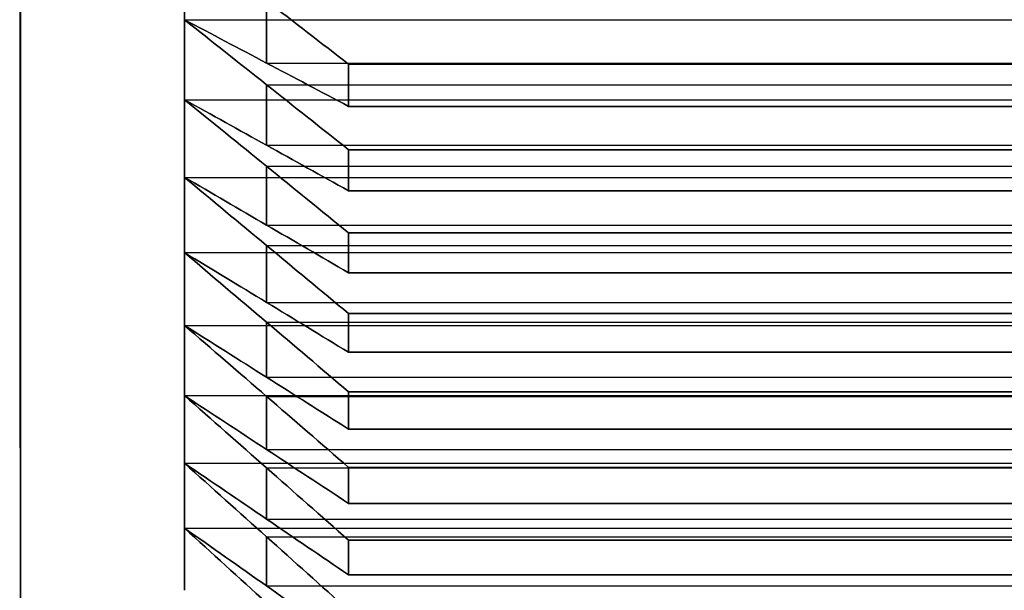
# Model space of a CAD drawing. Units: millimetres. Extents: x 0 to 107, y -50 to 50.
# Drawn here: x 59 to 62, y -9 to -7 of the extents above; entities that cross this region are included whole.
import ezdxf

# ---------------------------------------------------------------- set-up
doc = ezdxf.new("R2010")
doc.units = ezdxf.units.MM
doc.header["$MEASUREMENT"] = 0
doc.layers.add('Predefinito', color=18, linetype='Continuous', true_color=0x000000)

msp = doc.modelspace()

# ---------------------------------------------------------------- linework, layer by layer
at = {"layer": 'Predefinito'}
for p, q in [((59.0825, -8.25, 18.2965), (59.0825, -5.75, 18.2965)), ((59.5825, -6.9438, 26.1726), (65.0825, -6.9438, 26.1726)), ((59.5825, -6.9438, 10.4203), (65.0825, -6.9438, 10.4203)), ((59.8324, -7.0759, 26.3892), (64.8326, -7.0759, 26.3892)), ((59.8324, -7.0759, 10.2038), (64.8326, -7.0759, 10.2038)), ((64.5825, -7.0793, 26.7157), (60.0825, -7.0793, 26.7157)), ((60.0825, -7.0793, 9.8772), (64.5825, -7.0793, 9.8772)), ((59.8324, -7.142, 26.3309), (64.8326, -7.142, 26.3309)), ((59.8324, -7.142, 10.262), (64.8326, -7.142, 10.262)), ((59.5825, -7.1877, 25.9506), (65.0825, -7.1877, 25.9506)), ((59.5825, -7.1877, 10.6423), (65.0825, -7.1877, 10.6423)), ((60.0825, -7.2081, 26.6057), (64.5825, -7.2081, 26.6057)), ((64.5825, -7.2081, 9.9872), (60.0825, -7.2081, 9.9872)), ((59.8324, -7.3266, 26.1629), (64.8326, -7.3266, 26.1629)), ((59.8324, -7.3266, 10.43), (64.8326, -7.3266, 10.43)), ((64.5825, -7.3403, 26.4892), (60.0825, -7.3403, 26.4892)), ((60.0825, -7.3403, 10.1038), (64.5825, -7.3403, 10.1038)), ((59.8324, -7.3909, 26.1026), (64.8326, -7.3909, 26.1026)), ((59.8324, -7.3909, 10.4903), (64.8326, -7.3909, 10.4903)), ((59.5825, -7.4246, 25.7211), (65.0825, -7.4246, 25.7211)), ((59.5825, -7.4246, 10.8718), (65.0825, -7.4246, 10.8718)), ((60.0825, -7.4656, 26.3752), (64.5825, -7.4656, 26.3752)), ((64.5825, -7.4656, 10.2178), (60.0825, -7.4656, 10.2178)), ((59.8324, -7.5701, 25.9289), (64.8326, -7.5701, 25.9289)), ((59.8324, -7.5701, 10.664), (64.8326, -7.5701, 10.664)), ((64.5825, -7.594, 26.2545), (60.0825, -7.594, 26.2545)), ((60.0825, -7.594, 10.3384), (64.5825, -7.594, 10.3384)), ((59.8324, -7.6324, 25.8666), (64.8326, -7.6324, 25.8666)), ((59.8324, -7.6324, 10.7263), (64.8326, -7.6324, 10.7263)), ((59.5825, -7.6542, 25.4842), (65.0825, -7.6542, 25.4842)), ((59.5825, -7.6542, 11.1087), (65.0825, -7.6542, 11.1087)), ((60.0825, -7.7156, 26.1367), (64.5825, -7.7156, 26.1367)), ((64.5825, -7.7156, 10.4562), (60.0825, -7.7156, 10.4562)), ((59.8324, -7.8061, 25.6873), (64.8326, -7.8061, 25.6873)), ((59.8324, -7.8061, 10.9056), (64.8326, -7.8061, 10.9056)), ((64.5825, -7.8402, 26.0121), (60.0825, -7.8402, 26.0121)), ((60.0825, -7.8402, 10.5808), (64.5825, -7.8402, 10.5808)), ((59.5825, -7.8762, 25.2402), (65.0825, -7.8762, 25.2402)), ((59.5825, -7.8762, 11.3527), (65.0825, -7.8762, 11.3527)), ((59.8324, -7.8664, 25.6231), (64.8326, -7.8664, 25.6231)), ((59.8324, -7.8664, 10.9698), (64.8326, -7.8664, 10.9698)), ((60.0825, -7.9581, 25.8905), (64.5825, -7.9581, 25.8905)), ((64.5825, -7.9581, 10.7025), (60.0825, -7.9581, 10.7025)), ((59.8324, -8.0344, 25.4385), (64.8326, -8.0344, 25.4385)), ((59.8324, -8.0344, 11.1544), (64.8326, -8.0344, 11.1544)), ((59.5825, -8.0904, 24.9894), (65.0825, -8.0904, 24.9894)), ((59.5825, -8.0904, 11.6035), (65.0825, -8.0904, 11.6035)), ((59.8324, -8.0927, 25.3724), (64.8326, -8.0927, 25.3724)), ((59.8324, -8.0927, 11.2205), (64.8326, -8.0927, 11.2205)), ((64.5825, -8.0787, 25.762), (60.0825, -8.0787, 25.762)), ((60.0825, -8.0787, 10.8309), (64.5825, -8.0787, 10.8309)), ((60.0825, -8.1927, 25.6367), (64.5825, -8.1927, 25.6367)), ((64.5825, -8.1927, 10.9562), (60.0825, -8.1927, 10.9562)), ((59.08, -8.25, 18.2965), (59.0825, -8.25, 18.2965)), ((59.8324, -8.2548, 25.1826), (64.8326, -8.2548, 25.1826)), ((59.8324, -8.2548, 11.4103), (64.8326, -8.2548, 11.4103)), ((59.5825, -8.2966, 24.732), (65.0825, -8.2966, 24.732)), ((59.5825, -8.2966, 11.8609), (65.0825, -8.2966, 11.8609)), ((59.8324, -8.311, 25.1147), (64.8326, -8.311, 25.1147)), ((59.8324, -8.311, 11.4782), (64.8326, -8.311, 11.4782)), ((64.5825, -8.3092, 25.5046), (60.0825, -8.3092, 25.5046)), ((60.0825, -8.3092, 11.0883), (64.5825, -8.3092, 11.0883)), ((60.0825, -8.4192, 25.3758), (64.5825, -8.4192, 25.3758)), ((64.5825, -8.4192, 11.2171), (60.0825, -8.4192, 11.2171)), ((59.8324, -8.467, 24.9199), (64.8326, -8.467, 24.9199)), ((59.8324, -8.467, 11.673), (64.8326, -8.467, 11.673)), ((59.5825, -8.4947, 24.4682), (65.0825, -8.4947, 24.4682)), ((59.5825, -8.4947, 12.1247), (65.0825, -8.4947, 12.1247)), ((59.8324, -8.521, 24.8503), (64.8326, -8.521, 24.8503)), ((59.8324, -8.521, 11.7426), (64.8326, -8.521, 11.7426)), ((64.5825, -8.5315, 25.24), (60.0825, -8.5315, 25.24)), ((60.0825, -8.5315, 11.3529), (64.5825, -8.5315, 11.3529)), ((60.0825, -8.6374, 25.1078), (64.5825, -8.6374, 25.1078)), ((64.5825, -8.6374, 11.4851), (60.0825, -8.6374, 11.4851)), ((59.8324, -8.6709, 24.6507), (64.8326, -8.6709, 24.6507)), ((59.8324, -8.6709, 11.9422), (64.8326, -8.6709, 11.9422))]:
    msp.add_line(p, q, dxfattribs=at)
at = {"layer": 'Predefinito', "extrusion": (1, 0, 0)}
msp.add_circle((0, 18.2965, 59.0813), 8.25, dxfattribs=at)
for centre, radius, start, end in [((0, 18.2965, 59.0825), 11, 90, 270), ((0, 18.2965, 59.0825), 8.25, 90, 270), ((0, 18.2965, 59.8325), 10.75, 129.83487, 131.16513), ((0, 18.2965, 59.8325), 10.75, 228.83487, 230.16513), ((0, 18.2965, 60.0825), 11, 130.0589, 130.9411), ((0, 18.2965, 59.8325), 10.75, 131.63487, 132.96513), ((0, 18.2965, 59.8325), 10.75, 227.03487, 228.36513), ((0, 18.2965, 59.8325), 10.75, 133.43487, 134.76513), ((0, 18.2965, 59.8325), 10.75, 225.23487, 226.56513), ((0, 18.2965, 59.8325), 10.75, 135.23487, 136.56513), ((0, 18.2965, 59.8325), 10.75, 223.43487, 224.76513), ((0, 18.2965, 59.8325), 10.75, 137.03487, 138.36513), ((0, 18.2965, 59.8325), 10.75, 221.63487, 222.96513), ((0, 18.2965, 59.8325), 10.75, 138.83487, 140.16513), ((0, 18.2965, 59.8325), 10.75, 219.83487, 221.16513), ((0, 18.2965, 59.8325), 10.75, 140.63487, 141.96513), ((0, 18.2965, 59.8325), 10.75, 218.03487, 219.36513), ((0, 18.2965, 60.0825), 11, 139.0589, 139.9411), ((0, 18.2965, 59.8325), 10.75, 142.43487, 143.76513), ((0, 18.2965, 59.8325), 10.75, 216.23487, 217.56513), ((0, 18.2965, 60.0825), 11, 218.2589, 219.1411)]:
    msp.add_arc(centre, radius, start, end, dxfattribs=at)
at = {"layer": 'Predefinito', "extrusion": (1, -3.56054e-12, 4.16877e-12)}
msp.add_arc((0, 18.2965, 59.5825), 10.5, 129.6, 131.4, dxfattribs=at)
at = {"layer": 'Predefinito', "extrusion": (1, -8.88052e-13, -1.03986e-12)}
msp.add_arc((0, 18.2965, 59.5825), 10.5, 228.6, 230.4, dxfattribs=at)
at = {"layer": 'Predefinito', "extrusion": (1, -3.71156e-12, 4.07894e-12)}
msp.add_arc((0, 18.2965, 59.5825), 10.5, 131.4, 133.2, dxfattribs=at)
at = {"layer": 'Predefinito', "extrusion": (1, -9.34852e-13, -1.02747e-12)}
msp.add_arc((0, 18.2965, 59.5825), 10.5, 226.8, 228.6, dxfattribs=at)
at = {"layer": 'Predefinito', "extrusion": (1, 7.08595e-12, 8.29655e-12)}
msp.add_arc((0, 18.2965, 60.0825), 11, 229.0589, 229.9411, dxfattribs=at)
at = {"layer": 'Predefinito', "extrusion": (1, -9.6674e-13, 9.97522e-13)}
msp.add_arc((0, 18.2965, 59.5825), 10.5, 133.2, 135, dxfattribs=at)
at = {"layer": 'Predefinito', "extrusion": (1, -1.91633e-12, -1.97726e-12)}
msp.add_arc((0, 18.2965, 59.5825), 10.5, 225, 226.8, dxfattribs=at)
at = {"layer": 'Predefinito', "extrusion": (1, 7.34303e-12, -8.06991e-12)}
msp.add_arc((0, 18.2965, 60.0825), 11, 131.8589, 132.7411, dxfattribs=at)
at = {"layer": 'Predefinito', "extrusion": (1, 7.34306e-12, 8.06988e-12)}
msp.add_arc((0, 18.2965, 60.0825), 11, 227.2589, 228.1411, dxfattribs=at)
at = {"layer": 'Predefinito', "extrusion": (1, -9.82044e-13, 9.51592e-13)}
msp.add_arc((0, 18.2965, 59.5825), 10.5, 135, 136.8, dxfattribs=at)
at = {"layer": 'Predefinito', "extrusion": (1, -1.94625e-12, -1.88609e-12)}
msp.add_arc((0, 18.2965, 59.5825), 10.5, 223.2, 225, dxfattribs=at)
at = {"layer": 'Predefinito', "extrusion": (1, 7.57861e-12, -7.82033e-12)}
msp.add_arc((0, 18.2965, 60.0825), 11, 133.6589, 134.5411, dxfattribs=at)
at = {"layer": 'Predefinito', "extrusion": (1, 7.59292e-12, 7.83525e-12)}
msp.add_arc((0, 18.2965, 60.0825), 11, 225.4589, 226.3411, dxfattribs=at)
at = {"layer": 'Predefinito', "extrusion": (1, -1.01145e-12, 9.20276e-13)}
msp.add_arc((0, 18.2965, 59.5825), 10.5, 136.8, 138.6, dxfattribs=at)
at = {"layer": 'Predefinito', "extrusion": (1, -2.02859e-12, -1.84585e-12)}
msp.add_arc((0, 18.2965, 59.5825), 10.5, 221.4, 223.2, dxfattribs=at)
at = {"layer": 'Predefinito', "extrusion": (1, 7.83525e-12, -7.59292e-12)}
msp.add_arc((0, 18.2965, 60.0825), 11, 135.4589, 136.3411, dxfattribs=at)
at = {"layer": 'Predefinito', "extrusion": (1, 7.82033e-12, 7.57861e-12)}
msp.add_arc((0, 18.2965, 60.0825), 11, 223.6589, 224.5411, dxfattribs=at)
at = {"layer": 'Predefinito', "extrusion": (1, -1.03986e-12, 8.88052e-13)}
msp.add_arc((0, 18.2965, 59.5825), 10.5, 138.6, 140.4, dxfattribs=at)
at = {"layer": 'Predefinito', "extrusion": (1, -2.07731e-12, -1.77422e-12)}
msp.add_arc((0, 18.2965, 59.5825), 10.5, 219.6, 221.4, dxfattribs=at)
at = {"layer": 'Predefinito', "extrusion": (1, -2.13199e-12, 1.70812e-12)}
msp.add_arc((0, 18.2965, 59.5825), 10.5, 140.4, 142.2, dxfattribs=at)
at = {"layer": 'Predefinito', "extrusion": (1, -1.07573e-12, -8.6167e-13)}
msp.add_arc((0, 18.2965, 59.5825), 10.5, 217.8, 219.6, dxfattribs=at)
at = {"layer": 'Predefinito', "extrusion": (1, 8.06988e-12, -7.34306e-12)}
msp.add_arc((0, 18.2965, 60.0825), 11, 137.2589, 138.1411, dxfattribs=at)
at = {"layer": 'Predefinito', "extrusion": (1, 8.06991e-12, 7.34303e-12)}
msp.add_arc((0, 18.2965, 60.0825), 11, 221.8589, 222.7411, dxfattribs=at)
at = {"layer": 'Predefinito', "extrusion": (1, -4.36683e-12, 3.2787e-12)}
msp.add_arc((0, 18.2965, 59.5825), 10.5, 142.2, 144, dxfattribs=at)
at = {"layer": 'Predefinito', "extrusion": (1, -1.0935e-12, -8.21091e-13)}
msp.add_arc((0, 18.2965, 59.5825), 10.5, 216, 217.8, dxfattribs=at)
at = {"layer": 'Predefinito', "extrusion": (1, 8.29658e-12, 7.08592e-12)}
msp.add_arc((0, 18.2965, 60.0825), 11, 220.0589, 220.9411, dxfattribs=at)
at = {"layer": 'Predefinito', "extrusion": (1, -4.49421e-12, 3.15864e-12)}
msp.add_arc((0, 18.2965, 59.5825), 10.5, 144, 145.8, dxfattribs=at)
at = {"layer": 'Predefinito', "extrusion": (1, -1.11875e-12, -7.86338e-13)}
msp.add_arc((0, 18.2965, 59.5825), 10.5, 214.2, 216, dxfattribs=at)
at = {"layer": 'Predefinito', "extrusion": (1, 8.499e-12, -6.80881e-12)}
msp.add_arc((0, 18.2965, 60.0825), 11, 140.8589, 141.7411, dxfattribs=at)
at = {"layer": 'Predefinito', "extrusion": (-1.04627e-12, -0.64812, -0.761538)}
msp.add_open_spline([(60.0825, -7.0793, 26.7157), (59.9158, -6.9506, 26.6061), (59.7491, -6.8218, 26.4965), (59.5825, -6.693, 26.3868)], degree=3, dxfattribs=at)
at = {"layer": 'Predefinito', "extrusion": (-1.3369e-11, 0.64812, -0.761538)}
msp.add_open_spline([(59.5825, -6.693, 10.2061), (59.7491, -6.8218, 10.0964), (59.9158, -6.9506, 9.9868), (60.0825, -7.0793, 9.8772)], degree=3, dxfattribs=at)
at = {"layer": 'Predefinito', "extrusion": (0, -0.62388, -0.78152)}
msp.add_open_spline([(60.0825, -7.3403, 26.4892), (59.9158, -7.2082, 26.3837), (59.7491, -7.076, 26.2782), (59.5825, -6.9438, 26.1726)], degree=3, dxfattribs=at)
at = {"layer": 'Predefinito', "extrusion": (-4.88258e-12, -0.853551, -0.52101)}
msp.add_open_spline([(59.5825, -6.9438, 26.1726), (59.7491, -7.0319, 26.317), (59.9158, -7.12, 26.4614), (60.0825, -7.2081, 26.6057)], degree=3, dxfattribs=at)
at = {"layer": 'Predefinito', "extrusion": (2.55754e-12, 0.853551, -0.52101)}
msp.add_open_spline([(60.0825, -7.2081, 9.9872), (59.9158, -7.12, 10.1315), (59.7491, -7.0319, 10.2759), (59.5825, -6.9438, 10.4203)], degree=3, dxfattribs=at)
at = {"layer": 'Predefinito', "extrusion": (1.25552e-11, 0.62388, -0.78152)}
msp.add_open_spline([(59.5825, -6.9438, 10.4203), (59.7491, -7.076, 10.3147), (59.9158, -7.2082, 10.2092), (60.0825, -7.3403, 10.1038)], degree=3, dxfattribs=at)
at = {"layer": 'Predefinito', "extrusion": (-1.74378e-12, -0.599024, -0.800731)}
msp.add_open_spline([(60.0825, -7.594, 26.2545), (59.9158, -7.4586, 26.1533), (59.7491, -7.3232, 26.052), (59.5825, -7.1877, 25.9506)], degree=3, dxfattribs=at)
at = {"layer": 'Predefinito', "extrusion": (-3.3713e-12, -0.836764, -0.547563)}
msp.add_open_spline([(59.5825, -7.1877, 25.9506), (59.7491, -7.2804, 26.0922), (59.9158, -7.373, 26.2337), (60.0825, -7.4656, 26.3752)], degree=3, dxfattribs=at)
at = {"layer": 'Predefinito', "extrusion": (-4.76632e-12, 0.836764, -0.547563)}
msp.add_open_spline([(60.0825, -7.4656, 10.2178), (59.9158, -7.373, 10.3592), (59.7491, -7.2804, 10.5007), (59.5825, -7.1877, 10.6423)], degree=3, dxfattribs=at)
at = {"layer": 'Predefinito', "extrusion": (-2.9993e-11, 0.599024, -0.800731)}
msp.add_open_spline([(59.5825, -7.1877, 10.6423), (59.7491, -7.3232, 10.5409), (59.9158, -7.4586, 10.4396), (60.0825, -7.594, 10.3384)], degree=3, dxfattribs=at)
at = {"layer": 'Predefinito', "extrusion": (2.22041e-11, -0.573576, -0.819152)}
msp.add_open_spline([(60.0825, -7.8402, 26.0121), (59.9158, -7.7017, 25.9151), (59.7491, -7.5632, 25.8181), (59.5825, -7.4246, 25.7211)], degree=3, dxfattribs=at)
at = {"layer": 'Predefinito', "extrusion": (8.02138e-12, -0.819152, -0.573576)}
msp.add_open_spline([(59.5825, -7.4246, 25.7211), (59.7491, -7.5217, 25.8597), (59.9158, -7.6187, 25.9982), (60.0825, -7.7156, 26.1367)], degree=3, dxfattribs=at)
at = {"layer": 'Predefinito', "extrusion": (5.58009e-12, 0.819152, -0.573576)}
msp.add_open_spline([(60.0825, -7.7156, 10.4562), (59.9158, -7.6187, 10.5947), (59.7491, -7.5217, 10.7333), (59.5825, -7.4246, 10.8718)], degree=3, dxfattribs=at)
at = {"layer": 'Predefinito', "extrusion": (1.67403e-11, 0.573576, -0.819152)}
msp.add_open_spline([(59.5825, -7.4246, 10.8718), (59.7491, -7.5632, 10.7748), (59.9158, -7.7017, 10.6778), (60.0825, -7.8402, 10.5808)], degree=3, dxfattribs=at)
at = {"layer": 'Predefinito', "extrusion": (-1.23227e-11, -0.547563, -0.836764)}
msp.add_open_spline([(60.0825, -8.0787, 25.762), (59.9158, -7.9372, 25.6694), (59.7491, -7.7957, 25.5768), (59.5825, -7.6542, 25.4842)], degree=3, dxfattribs=at)
at = {"layer": 'Predefinito', "extrusion": (-2.32504e-13, -0.800731, -0.599024)}
msp.add_open_spline([(59.5825, -7.6542, 25.4842), (59.7491, -7.7555, 25.6197), (59.9158, -7.8568, 25.7551), (60.0825, -7.9581, 25.8905)], degree=3, dxfattribs=at)
at = {"layer": 'Predefinito', "extrusion": (2.23204e-11, 0.800731, -0.599024)}
msp.add_open_spline([(60.0825, -7.9581, 10.7025), (59.9158, -7.8568, 10.8378), (59.7491, -7.7555, 10.9732), (59.5825, -7.6542, 11.1087)], degree=3, dxfattribs=at)
at = {"layer": 'Predefinito', "extrusion": (8.02138e-12, 0.547563, -0.836764)}
msp.add_open_spline([(59.5825, -7.6542, 11.1087), (59.7491, -7.7957, 11.0161), (59.9158, -7.9372, 10.9235), (60.0825, -8.0787, 10.8309)], degree=3, dxfattribs=at)
at = {"layer": 'Predefinito', "extrusion": (6.0451e-12, -0.52101, -0.853551)}
msp.add_open_spline([(60.0825, -8.3092, 25.5046), (59.9158, -8.1649, 25.4165), (59.7491, -8.0206, 25.3284), (59.5825, -7.8762, 25.2402)], degree=3, dxfattribs=at)
at = {"layer": 'Predefinito', "extrusion": (-1.16252e-12, -0.78152, -0.62388)}
msp.add_open_spline([(59.5825, -7.8762, 25.2402), (59.7491, -7.9817, 25.3725), (59.9158, -8.0872, 25.5046), (60.0825, -8.1927, 25.6367)], degree=3, dxfattribs=at)
at = {"layer": 'Predefinito', "extrusion": (1.16252e-12, 0.78152, -0.62388)}
msp.add_open_spline([(60.0825, -8.1927, 10.9562), (59.9158, -8.0872, 11.0883), (59.7491, -7.9817, 11.2205), (59.5825, -7.8762, 11.3527)], degree=3, dxfattribs=at)
at = {"layer": 'Predefinito', "extrusion": (-8.13763e-13, 0.52101, -0.853551)}
msp.add_open_spline([(59.5825, -7.8762, 11.3527), (59.7491, -8.0206, 11.2645), (59.9158, -8.1649, 11.1764), (60.0825, -8.3092, 11.0883)], degree=3, dxfattribs=at)
at = {"layer": 'Predefinito', "extrusion": (2.44129e-12, -0.493942, -0.869495)}
msp.add_open_spline([(60.0825, -8.5315, 25.24), (59.9158, -8.3845, 25.1565), (59.7491, -8.2375, 25.073), (59.5825, -8.0904, 24.9894)], degree=3, dxfattribs=at)
at = {"layer": 'Predefinito', "extrusion": (4.76632e-12, -0.761538, -0.64812)}
msp.add_open_spline([(59.5825, -8.0904, 24.9894), (59.7491, -8.2, 25.1182), (59.9158, -8.3096, 25.247), (60.0825, -8.4192, 25.3758)], degree=3, dxfattribs=at)
at = {"layer": 'Predefinito', "extrusion": (5.11508e-12, 0.761538, -0.64812)}
msp.add_open_spline([(60.0825, -8.4192, 11.2171), (59.9158, -8.3096, 11.3459), (59.7491, -8.2, 11.4747), (59.5825, -8.0904, 11.6035)], degree=3, dxfattribs=at)
at = {"layer": 'Predefinito', "extrusion": (3.12717e-11, 0.493942, -0.869495)}
msp.add_open_spline([(59.5825, -8.0904, 11.6035), (59.7491, -8.2375, 11.5199), (59.9158, -8.3845, 11.4364), (60.0825, -8.5315, 11.3529)], degree=3, dxfattribs=at)
at = {"layer": 'Predefinito', "extrusion": (-2.9063e-12, -0.466387, -0.884581)}
msp.add_open_spline([(60.0825, -8.7454, 24.9686), (59.9158, -8.5959, 24.8898), (59.7491, -8.4463, 24.8109), (59.5825, -8.2966, 24.732)], degree=3, dxfattribs=at)
at = {"layer": 'Predefinito', "extrusion": (-1.41827e-11, -0.740805, -0.671721)}
msp.add_open_spline([(59.5825, -8.2966, 24.732), (59.7491, -8.4103, 24.8573), (59.9158, -8.5239, 24.9826), (60.0825, -8.6374, 25.1078)], degree=3, dxfattribs=at)
at = {"layer": 'Predefinito', "extrusion": (1.25552e-11, 0.740805, -0.671721)}
msp.add_open_spline([(60.0825, -8.6374, 11.4851), (59.9158, -8.5239, 11.6103), (59.7491, -8.4103, 11.7356), (59.5825, -8.2966, 11.8609)], degree=3, dxfattribs=at)
at = {"layer": 'Predefinito', "extrusion": (-6.0451e-12, 0.466387, -0.884581)}
msp.add_open_spline([(59.5825, -8.2966, 11.8609), (59.7491, -8.4463, 11.782), (59.9158, -8.5959, 11.7032), (60.0825, -8.7454, 11.6243)], degree=3, dxfattribs=at)
at = {"layer": 'Predefinito', "extrusion": (-1.10439e-11, -0.438371, -0.898794)}
msp.add_open_spline([(60.0825, -8.9507, 24.6906), (59.9158, -8.7987, 24.6165), (59.7491, -8.6467, 24.5424), (59.5825, -8.4947, 24.4682)], degree=3, dxfattribs=at)
at = {"layer": 'Predefinito', "extrusion": (1.27877e-11, -0.71934, -0.694658)}
msp.add_open_spline([(59.5825, -8.4947, 24.4682), (59.7491, -8.6122, 24.5899), (59.9158, -8.7297, 24.7116), (60.0825, -8.8471, 24.8332)], degree=3, dxfattribs=at)
at = {"layer": 'Predefinito', "extrusion": (4.30132e-12, 0.71934, -0.694658)}
msp.add_open_spline([(60.0825, -8.8471, 11.7598), (59.9158, -8.7297, 11.8814), (59.7491, -8.6122, 12.003), (59.5825, -8.4947, 12.1247)], degree=3, dxfattribs=at)
at = {"layer": 'Predefinito', "extrusion": (-8.95139e-12, 0.438371, -0.898794)}
msp.add_open_spline([(59.5825, -8.4947, 12.1247), (59.7491, -8.6467, 12.0506), (59.9158, -8.7987, 11.9764), (60.0825, -8.9507, 11.9023)], degree=3, dxfattribs=at)

doc.saveas('drawing.dxf')
